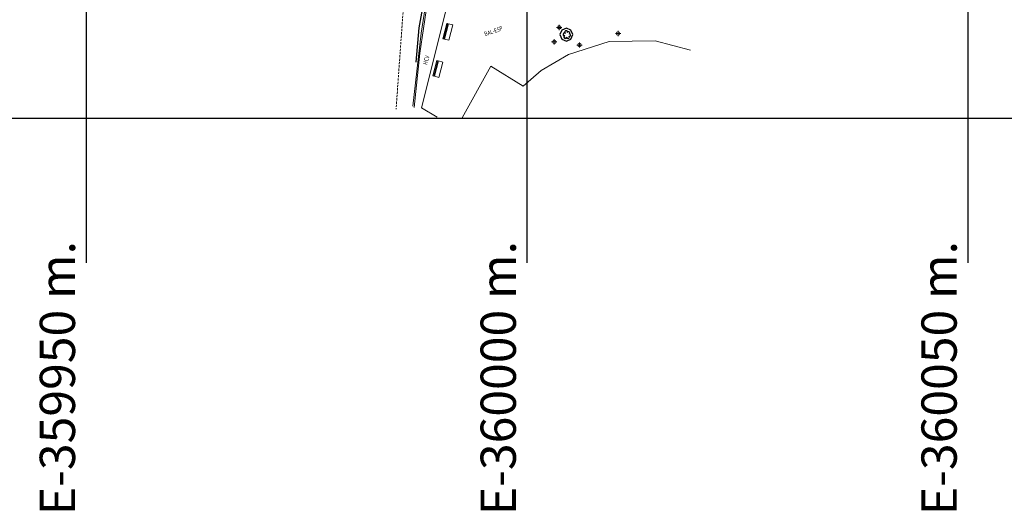
# Model space of a CAD drawing. Units: metres. Extents: x 359393 to 360300, y 6307556 to 6308896.
# Drawn here: x 359942 to 360054, y 6307556 to 6307611 of the extents above; entities that cross this region are included whole.
import ezdxf
from ezdxf.enums import TextEntityAlignment as Align

# ---------------------------------------------------------------- set-up
doc = ezdxf.new("R2010")
doc.units = ezdxf.units.M
doc.linetypes.add('DASHED2', pattern=[0.375, 0.25, -0.125])
for name, color, linetype in [('ARBUSTO', 76, 'Continuous'), ('ATRIBUTO BLOQUES', 254, 'Continuous'), ('REPOSICIONES', 7, 'Continuous'), ('RETIC', 254, 'Continuous')]:
    doc.layers.add(name, color=color, linetype=linetype)
for name, color, linetype, lineweight in [('BANCA', 110, 'Continuous', 0), ('JUNTAS Y EJES', 252, 'DASHED2', 0), ('LINEA CIERRE', 8, 'Continuous', 0), ('MATERIALIDAD', 255, 'Continuous', 0), ('SOLERAS', 30, 'Continuous', 0), ('TOPE VEHIC CIRC', 21, 'Continuous', 0)]:
    doc.layers.add(name, color=color, linetype=linetype, lineweight=lineweight)
doc.styles.add('METROGAS', font='romans.shx', dxfattribs={"width": 0.7, "oblique": 7})
doc.styles.add('ROMANS', font='romans.shx')

# ---------------------------------------------------------------- blocks, each defined once
blk = doc.blocks.new('BANCA')
at = {"layer": 'BANCA'}
for points in [[(-0.9, 0.35), (0.9, 0.35), (0.9, -0.15), (-0.9, -0.15)], [(0.9, -0.35), (0.9, -0.25), (-0.9, -0.25), (-0.9, -0.35)]]:
    blk.add_lwpolyline(points, close=True, dxfattribs=at)
blk = doc.blocks.new('ARBUSTO_1')
at = {"layer": 'ARBUSTO', "ltscale": 100}
for centre, radius, start, end in [((-29, 3), 15.3, 77.3103, 281.5577), ((-19, 28), 15.8, 8.3689, 234.8867), ((12, 29), 17.1, 306.9907, 175.0759), ((26, 3), 16.8, 249.3487, 110.6169), ((-16, -19), 16.4, 137.3107, 340.0436), ((12, -23), 16.8, 187.1765, 52.2162)]:
    blk.add_arc(centre, radius, start, end, dxfattribs=at)
at = {"layer": 'ARBUSTO', "style": 'ROMANS'}
blk.add_attdef('%%C0.2', text='', height=20, dxfattribs=at).set_placement((-3, 2), align=Align.MIDDLE_CENTER)
blk = doc.blocks.new('POSTE CIRC')
at = {"layer": 'TOPE VEHIC CIRC'}
for p, q in [((-0.3, 0), (0.3, 0)), ((0, -0.3), (0, 0.3))]:
    blk.add_line(p, q, dxfattribs=at)
blk.add_ellipse((0, 0), major_axis=(0.141, 0.141), ratio=1, start_param=5.497339, end_param=11.780524, dxfattribs=at)

msp = doc.modelspace()

# ---------------------------------------------------------------- linework, layer by layer
at = {"layer": 'JUNTAS Y EJES'}
msp.add_lwpolyline([(359986.273, 6307616.491), (359985.166, 6307601.049)], dxfattribs=at)
at = {"layer": 'LINEA CIERRE'}
for points in [[(359991.483, 6307614.795), (359991.012, 6307612.915), (359988.029, 6307601.2), (359989.837, 6307600.141)], [(359992.656, 6307600.048), (359995.906, 6307605.897), (359999.585, 6307603.631), (360001.639, 6307605.407), (360004.706, 6307607.245), (360009.335, 6307608.715), (360014.547, 6307608.776), (360018.546, 6307607.735)]]:
    msp.add_lwpolyline(points, dxfattribs=at)
at = {"layer": 'REPOSICIONES'}
msp.add_lwpolyline([(359990.338, 6307617.613), (359989.91, 6307617.785), (359989.058, 6307616.499), (359988.443, 6307614.03), (359987.763, 6307610.259), (359987.397, 6307606.373)], dxfattribs=at)
msp.add_lwpolyline([(360005.21, 6307609.482), (360004.996, 6307609.998), (360004.48, 6307610.212), (360003.963, 6307609.998), (360003.749, 6307609.482), (360003.963, 6307608.965), (360004.48, 6307608.751), (360004.996, 6307608.965)], close=True, dxfattribs=at)
at = {"layer": 'RETIC'}
for p, q in [((359950, 6308867.689), (359950, 6307583.618)), ((360000, 6308867.689), (360000, 6307583.618)), ((360050, 6308867.689), (360050, 6307583.618)), ((359393.082, 6307600), (360258.737, 6307600))]:
    msp.add_line(p, q, dxfattribs=at)
at = {"layer": 'SOLERAS'}
for points in [[(360112.462, 6307658.678), (360100.599, 6307654.845), (360079.574, 6307648.254), (360070, 6307644.989), (360054.659, 6307639.775), (360036.579, 6307633.555), (360020.846, 6307628.162), (360016.256, 6307626.656), (359994.599, 6307619.328), (359992.092, 6307618.494), (359991.067, 6307618.135), (359990.578, 6307617.942), (359990.175, 6307617.482), (359989.708, 6307616.677), (359989.099, 6307615.05), (359988.576, 6307613.244), (359988.005, 6307609.655), (359987.069, 6307601.386)], [(360112.474, 6307658.59), (360100.323, 6307654.677), (360079.383, 6307648.15), (360054.689, 6307639.695), (360050.005, 6307638.003), (360034.559, 6307632.811), (360032.935, 6307632.192), (360021.031, 6307628.137), (360017.211, 6307626.868), (360016.298, 6307626.528), (359992.129, 6307618.332), (359991.199, 6307618.048), (359990.684, 6307617.823), (359989.804, 6307616.598), (359989.389, 6307615.465), (359989.206, 6307614.986), (359988.701, 6307612.988), (359987.85, 6307607.388), (359987.21, 6307601.238)]]:
    msp.add_lwpolyline(points, dxfattribs=at)

# ---------------------------------------------------------------- block references
at = {"layer": 'ARBUSTO', "xscale": 0.01, "yscale": 0.01, "zscale": 0.01, "rotation": 170.1627816247671}
msp.add_blockref('ARBUSTO_1', (360004.532, 6307609.49), dxfattribs=at)
at = {"layer": 'ATRIBUTO BLOQUES', "rotation": 255.48}
for p in [(359991.03, 6307609.8), (359989.902, 6307605.59)]:
    msp.add_blockref('BANCA', p, dxfattribs=at)
at = {"layer": 'TOPE VEHIC CIRC'}
for p in [(360003.676, 6307610.304), (360010.341, 6307609.613), (360003.11, 6307608.67), (360005.965, 6307608.305)]:
    msp.add_blockref('POSTE CIRC', p, dxfattribs=at)

# ---------------------------------------------------------------- texts
at = {"layer": 'MATERIALIDAD', "style": 'METROGAS', "oblique": 7, "width": 0.8}
for s, rotation, p in [('BAL-ESP', 18.74, (359995.261, 6307609.294)), ('HCV', 75.48, (359988.687, 6307606.022))]:
    msp.add_text(s, height=0.5, rotation=rotation, dxfattribs=at).set_placement(p)
at = {"layer": 'RETIC'}
for s, p in [(' E-359950 m. ', (359950, 6307553.789)), (' E-360000 m. ', (360000, 6307553.789)), (' E-360050 m. ', (360050, 6307553.789))]:
    msp.add_text(s, height=4, rotation=90, dxfattribs=at).set_placement(p, align=Align.BOTTOM_LEFT)

doc.saveas('drawing.dxf')
